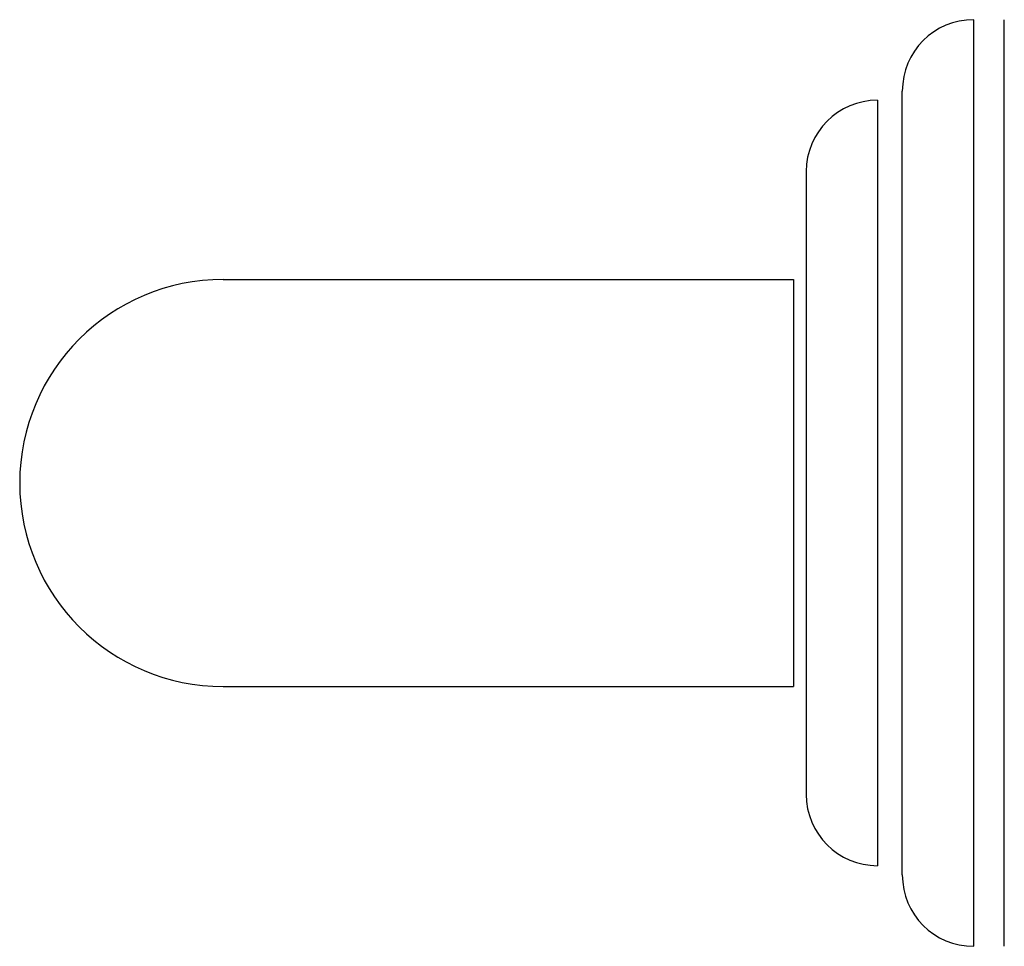
# Model space of a CAD drawing. Units: inches. Extents: x 14.59 to 17.61, y 11 to 13.85.
import ezdxf

# ---------------------------------------------------------------- set-up
doc = ezdxf.new("R2010")
doc.units = ezdxf.units.IN
doc.header["$LTSCALE"] = 1.821063
doc.header["$MEASUREMENT"] = 0
doc.layers.get('0').update_dxf_attribs({"linetype": 'CONTINUOUS'})

msp = doc.modelspace()

# ---------------------------------------------------------------- linework, layer by layer
at = {"color": 7, "linetype": 'Continuous'}
for p, q in [((17.5204, 11.0044), (17.5204, 13.8494)), ((17.6144, 11.0044), (17.6144, 13.8494)), ((17.3014, 11.2234), (17.3014, 13.6304)), ((17.2254, 13.6019), (17.2254, 11.2519)), ((16.9674, 13.0519), (16.9674, 11.8019))]:
    msp.add_line(p, q, dxfattribs=at)
at = {"color": 9, "linetype": 'Continuous'}
msp.add_line((17.0064, 13.3829), (17.0064, 11.4709), dxfattribs=at)
at = {"color": 6, "linetype": 'Continuous'}
for p, q in [((15.2174, 13.0519), (16.9674, 13.0519)), ((15.2174, 11.8019), (16.9674, 11.8019))]:
    msp.add_line(p, q, dxfattribs=at)
for centre, start, end in [((17.5204, 13.6304), 90, 180), ((17.2254, 13.3829), 90, 180), ((17.2254, 11.4709), 180, 270), ((17.5204, 11.2234), 180, 270)]:
    msp.add_arc(centre, 0.219, start, end, dxfattribs=at)
at = {"color": 9, "linetype": 'Continuous'}
msp.add_arc((15.2174, 12.4269), 0.625, 90, 270, dxfattribs=at)

doc.saveas('drawing.dxf')
